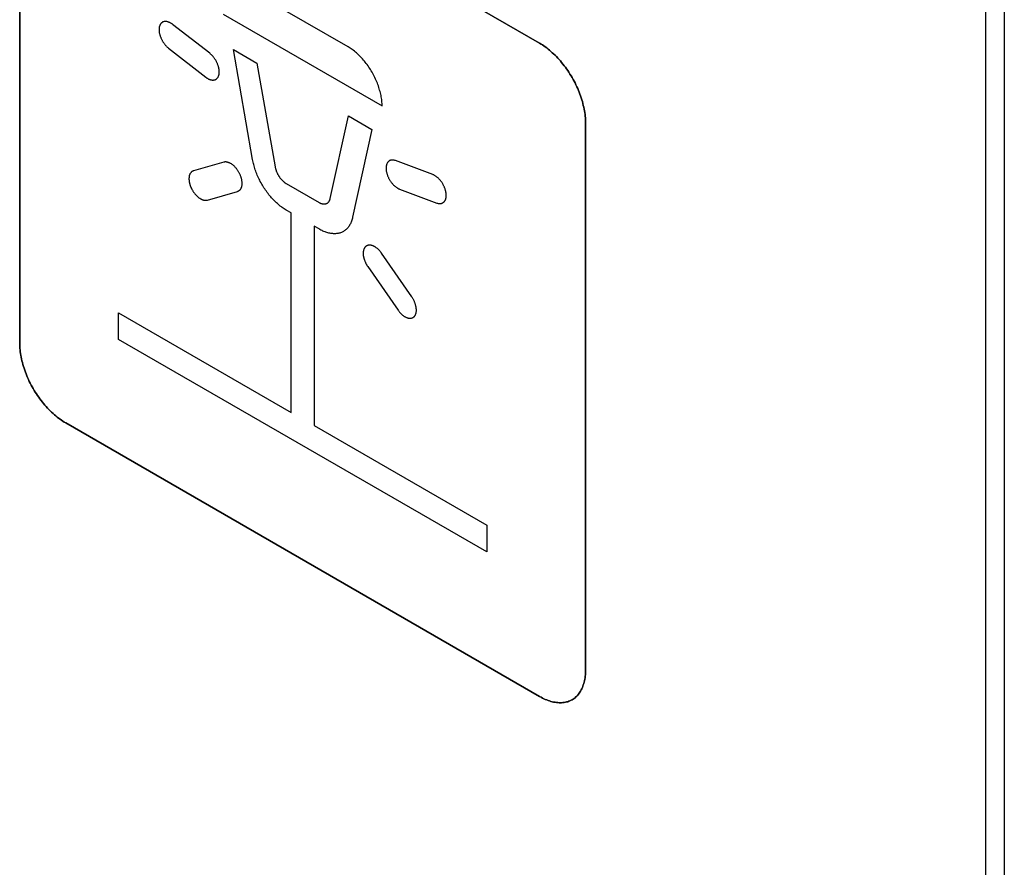
# Model space of a CAD drawing. Units: millimetres. Extents: x -348 to 110, y -242 to 224.
# Drawn here: x 95 to 110, y -101 to -88 of the extents above; entities that cross this region are included whole.
import ezdxf

# ---------------------------------------------------------------- set-up
doc = ezdxf.new("R2010")
doc.units = ezdxf.units.MM
doc.header["$LTSCALE"] = 16.335
doc.layers.get('0').update_dxf_attribs({"linetype": 'CONTINUOUS'})
for name, color, linetype in [('ASSI', 7, 'CONTINUOUS'), ('CURVE', 7, 'CONTINUOUS'), ('INTFCLR_4', 7, 'CONTINUOUS')]:
    doc.layers.add(name, color=color, linetype=linetype)

msp = doc.modelspace()

# ---------------------------------------------------------------- linework, layer by layer
at = {"color": 7, "linetype": 'CONTINUOUS', "true_color": 0x231f20}
msp.add_line((109.947, -135.49), (109.947, -40.784), dxfattribs=at)
at = {"layer": 'ASSI', "color": 7, "linetype": 'CONTINUOUS'}
for p, q in [((110.23, -135.326), (110.23, -40.621)), ((109.947, -135.49), (109.947, -40.784))]:
    msp.add_line(p, q, dxfattribs=at)
at = {"layer": 'CURVE', "color": 250, "linetype": 'CONTINUOUS'}
for p, q in [((103.088, -88.034), (95.805, -83.828)), ((95.098, -84.237), (95.098, -92.646)), ((103.795, -97.668), (103.795, -89.259)), ((95.805, -93.871), (103.088, -98.076))]:
    msp.add_line(p, q, dxfattribs=at)
for points in [[(103.795, -89.259), (103.795, -89.234), (103.794, -89.208), (103.792, -89.182), (103.79, -89.155), (103.786, -89.128), (103.782, -89.101), (103.778, -89.073), (103.773, -89.045), (103.767, -89.017), (103.76, -88.989), (103.753, -88.96), (103.745, -88.932), (103.737, -88.903), (103.728, -88.874), (103.718, -88.845), (103.707, -88.817), (103.697, -88.788), (103.685, -88.759), (103.673, -88.73), (103.66, -88.702), (103.647, -88.673), (103.633, -88.645), (103.618, -88.617), (103.603, -88.589), (103.588, -88.561), (103.572, -88.534), (103.555, -88.507), (103.538, -88.481), (103.521, -88.455), (103.503, -88.429), (103.484, -88.404), (103.466, -88.379), (103.446, -88.354), (103.427, -88.331), (103.407, -88.307), (103.387, -88.284), (103.367, -88.262), (103.346, -88.24), (103.325, -88.219), (103.304, -88.199), (103.283, -88.179), (103.262, -88.16), (103.24, -88.141), (103.218, -88.124), (103.197, -88.107), (103.175, -88.091), (103.153, -88.075), (103.132, -88.06), (103.11, -88.047), (103.088, -88.034)], [(95.098, -92.646), (95.098, -92.671), (95.099, -92.697), (95.101, -92.723), (95.104, -92.75), (95.107, -92.777), (95.111, -92.804), (95.115, -92.832), (95.121, -92.859), (95.126, -92.887), (95.133, -92.916), (95.14, -92.944), (95.148, -92.973), (95.156, -93.002), (95.166, -93.03), (95.175, -93.059), (95.186, -93.088), (95.197, -93.117), (95.208, -93.146), (95.22, -93.174), (95.233, -93.203), (95.246, -93.232), (95.26, -93.26), (95.274, -93.288), (95.289, -93.316), (95.305, -93.343), (95.321, -93.37), (95.338, -93.397), (95.355, -93.424), (95.372, -93.45), (95.39, -93.476), (95.409, -93.501), (95.427, -93.526), (95.447, -93.55), (95.466, -93.574), (95.486, -93.598), (95.506, -93.62), (95.526, -93.643), (95.547, -93.664), (95.568, -93.685), (95.589, -93.706), (95.61, -93.726), (95.632, -93.745), (95.653, -93.763), (95.675, -93.781), (95.696, -93.798), (95.718, -93.814), (95.74, -93.83), (95.762, -93.844), (95.783, -93.858), (95.805, -93.871)], [(103.088, -98.076), (103.11, -98.088), (103.132, -98.1), (103.153, -98.11), (103.175, -98.12), (103.197, -98.129), (103.218, -98.137), (103.24, -98.144), (103.262, -98.15), (103.283, -98.156), (103.304, -98.161), (103.325, -98.164), (103.346, -98.167), (103.367, -98.169), (103.387, -98.171), (103.407, -98.171), (103.427, -98.171), (103.446, -98.169), (103.466, -98.167), (103.484, -98.164), (103.503, -98.16), (103.521, -98.155), (103.538, -98.149), (103.555, -98.142), (103.572, -98.134), (103.588, -98.126), (103.603, -98.116), (103.618, -98.106), (103.633, -98.094), (103.647, -98.082), (103.66, -98.069), (103.673, -98.055), (103.685, -98.04), (103.697, -98.025), (103.707, -98.009), (103.718, -97.992), (103.728, -97.974), (103.737, -97.956), (103.745, -97.937), (103.753, -97.917), (103.76, -97.897), (103.767, -97.876), (103.773, -97.855), (103.778, -97.833), (103.782, -97.811), (103.786, -97.788), (103.79, -97.765), (103.792, -97.741), (103.794, -97.717), (103.795, -97.693), (103.795, -97.668)]]:
    msp.add_lwpolyline(points, dxfattribs=at)
at = {"layer": 'INTFCLR_4', "color": 250, "linetype": 'CONTINUOUS'}
for p, q in [((95.805, -83.828), (103.088, -88.034)), ((95.098, -92.646), (95.098, -84.237)), ((100.144, -88.089), (98.749, -87.284)), ((98.226, -87.586), (100.667, -88.996)), ((98.018, -88.189), (97.447, -87.744)), ((97.386, -88.11), (97.957, -88.556)), ((98.382, -88.132), (98.744, -88.342)), ((98.678, -89.823), (98.382, -88.132)), ((98.744, -88.342), (99.023, -89.932)), ((99.87, -90.421), (100.149, -89.152)), ((100.149, -89.152), (100.511, -89.362)), ((103.795, -89.259), (103.795, -97.668)), ((100.511, -89.362), (100.215, -90.71)), ((98.234, -89.862), (97.77, -89.995)), ((101.446, -90.052), (100.875, -89.838)), ((97.982, -90.445), (98.446, -90.311)), ((99.195, -90.191), (99.698, -90.481)), ((100.936, -90.276), (101.507, -90.49)), ((99.27, -90.642), (99.195, -90.599)), ((99.27, -93.708), (99.27, -90.642)), ((99.698, -90.889), (99.623, -90.846)), ((99.623, -90.846), (99.623, -93.912)), ((101.123, -91.932), (100.659, -91.263)), ((100.447, -91.467), (100.912, -92.136)), ((96.618, -92.177), (99.27, -93.708)), ((96.618, -92.586), (96.618, -92.177)), ((102.275, -95.852), (96.618, -92.586)), ((103.088, -98.076), (95.805, -93.871)), ((99.623, -93.912), (102.275, -95.443)), ((102.275, -95.443), (102.275, -95.852))]:
    msp.add_line(p, q, dxfattribs=at)
for points in [[(97.447, -87.744), (97.44, -87.738), (97.433, -87.733), (97.426, -87.729), (97.419, -87.725), (97.412, -87.721), (97.404, -87.717), (97.397, -87.714), (97.39, -87.711), (97.383, -87.708), (97.375, -87.706), (97.368, -87.704), (97.361, -87.702), (97.354, -87.701), (97.348, -87.7), (97.341, -87.7), (97.334, -87.7), (97.328, -87.7), (97.322, -87.701), (97.316, -87.702), (97.31, -87.703), (97.305, -87.705), (97.299, -87.707), (97.294, -87.709), (97.289, -87.712), (97.285, -87.715), (97.28, -87.719), (97.276, -87.722), (97.272, -87.726), (97.268, -87.731), (97.265, -87.735), (97.261, -87.74), (97.258, -87.746), (97.255, -87.752), (97.252, -87.757), (97.25, -87.764), (97.248, -87.77), (97.246, -87.777), (97.244, -87.784), (97.243, -87.791), (97.242, -87.799), (97.241, -87.806), (97.24, -87.814), (97.24, -87.822), (97.24, -87.83), (97.24, -87.839), (97.241, -87.847), (97.242, -87.856), (97.243, -87.864), (97.244, -87.873), (97.246, -87.882), (97.248, -87.89), (97.25, -87.899), (97.252, -87.908), (97.255, -87.917), (97.258, -87.925), (97.261, -87.934), (97.265, -87.943), (97.268, -87.952), (97.272, -87.961), (97.276, -87.969), (97.281, -87.978), (97.285, -87.987), (97.29, -87.995), (97.295, -88.004), (97.3, -88.012), (97.305, -88.02), (97.311, -88.029), (97.317, -88.037), (97.323, -88.044), (97.329, -88.052), (97.335, -88.06), (97.341, -88.067), (97.347, -88.074), (97.353, -88.081), (97.36, -88.087), (97.366, -88.093), (97.373, -88.099), (97.38, -88.105), (97.386, -88.11)], [(103.088, -88.034), (103.11, -88.047), (103.132, -88.06), (103.153, -88.075), (103.175, -88.091), (103.197, -88.107), (103.219, -88.124), (103.24, -88.141), (103.262, -88.16), (103.283, -88.179), (103.304, -88.199), (103.325, -88.219), (103.346, -88.24), (103.367, -88.262), (103.387, -88.284), (103.407, -88.307), (103.427, -88.331), (103.447, -88.354), (103.466, -88.379), (103.484, -88.404), (103.503, -88.429), (103.521, -88.455), (103.538, -88.481), (103.555, -88.507), (103.572, -88.534), (103.588, -88.561), (103.604, -88.589), (103.619, -88.617), (103.633, -88.645), (103.647, -88.673), (103.66, -88.702), (103.673, -88.73), (103.685, -88.759), (103.697, -88.788), (103.708, -88.817), (103.718, -88.845), (103.728, -88.874), (103.737, -88.903), (103.745, -88.932), (103.753, -88.961), (103.76, -88.989), (103.767, -89.017), (103.773, -89.045), (103.778, -89.073), (103.782, -89.101), (103.786, -89.128), (103.79, -89.155), (103.792, -89.182), (103.794, -89.208), (103.795, -89.234), (103.795, -89.259)], [(97.957, -88.556), (97.963, -88.56), (97.97, -88.565), (97.976, -88.569), (97.982, -88.573), (97.988, -88.577), (97.995, -88.581), (98.002, -88.584), (98.01, -88.587), (98.017, -88.59), (98.024, -88.593), (98.031, -88.595), (98.038, -88.597), (98.045, -88.598), (98.051, -88.599), (98.058, -88.6), (98.065, -88.6), (98.071, -88.6), (98.077, -88.6), (98.084, -88.599), (98.09, -88.598), (98.095, -88.596), (98.101, -88.595), (98.106, -88.592), (98.111, -88.59), (98.116, -88.587), (98.121, -88.584), (98.125, -88.581), (98.129, -88.577), (98.133, -88.573), (98.137, -88.568), (98.14, -88.564), (98.144, -88.559), (98.147, -88.553), (98.15, -88.548), (98.153, -88.542), (98.155, -88.535), (98.157, -88.529), (98.159, -88.522), (98.161, -88.515), (98.162, -88.508), (98.163, -88.501), (98.164, -88.493), (98.165, -88.485), (98.165, -88.477), (98.165, -88.469), (98.164, -88.461), (98.164, -88.452), (98.163, -88.444), (98.162, -88.435), (98.16, -88.426), (98.159, -88.417), (98.157, -88.409), (98.155, -88.4), (98.152, -88.391), (98.15, -88.383), (98.147, -88.374), (98.144, -88.365), (98.14, -88.356), (98.137, -88.347), (98.133, -88.339), (98.129, -88.33), (98.124, -88.321), (98.12, -88.313), (98.115, -88.304), (98.11, -88.295), (98.105, -88.287), (98.099, -88.279), (98.094, -88.271), (98.088, -88.263), (98.082, -88.255), (98.076, -88.247), (98.07, -88.24), (98.064, -88.232), (98.058, -88.225), (98.051, -88.219), (98.045, -88.212), (98.038, -88.206), (98.032, -88.2), (98.025, -88.194), (98.018, -88.189)], [(100.667, -88.996), (100.667, -88.977), (100.666, -88.958), (100.665, -88.939), (100.663, -88.919), (100.661, -88.899), (100.658, -88.879), (100.655, -88.859), (100.651, -88.838), (100.646, -88.817), (100.642, -88.796), (100.636, -88.775), (100.63, -88.754), (100.624, -88.733), (100.617, -88.712), (100.61, -88.69), (100.603, -88.669), (100.595, -88.647), (100.586, -88.626), (100.577, -88.605), (100.568, -88.584), (100.558, -88.563), (100.547, -88.542), (100.537, -88.521), (100.526, -88.5), (100.514, -88.48), (100.502, -88.46), (100.49, -88.44), (100.477, -88.42), (100.464, -88.401), (100.451, -88.382), (100.438, -88.363), (100.424, -88.345), (100.409, -88.327), (100.395, -88.309), (100.38, -88.292), (100.365, -88.275), (100.35, -88.258), (100.335, -88.242), (100.32, -88.227), (100.304, -88.212), (100.288, -88.197), (100.273, -88.183), (100.257, -88.169), (100.241, -88.156), (100.225, -88.143), (100.208, -88.131), (100.192, -88.12), (100.176, -88.109), (100.16, -88.099), (100.144, -88.089)], [(98.446, -90.311), (98.451, -90.31), (98.457, -90.307), (98.462, -90.305), (98.467, -90.302), (98.472, -90.298), (98.477, -90.294), (98.481, -90.29), (98.485, -90.286), (98.489, -90.281), (98.493, -90.276), (98.497, -90.27), (98.5, -90.265), (98.503, -90.258), (98.506, -90.252), (98.508, -90.246), (98.51, -90.239), (98.512, -90.232), (98.514, -90.224), (98.515, -90.217), (98.516, -90.21), (98.516, -90.202), (98.517, -90.194), (98.517, -90.186), (98.516, -90.178), (98.516, -90.17), (98.515, -90.162), (98.514, -90.154), (98.513, -90.145), (98.511, -90.137), (98.51, -90.128), (98.507, -90.119), (98.505, -90.11), (98.502, -90.101), (98.5, -90.092), (98.496, -90.082), (98.493, -90.073), (98.489, -90.064), (98.485, -90.055), (98.481, -90.046), (98.477, -90.037), (98.472, -90.028), (98.468, -90.02), (98.463, -90.011), (98.457, -90.002), (98.452, -89.994), (98.447, -89.986), (98.441, -89.978), (98.435, -89.97), (98.429, -89.962), (98.423, -89.955), (98.417, -89.948), (98.411, -89.941), (98.405, -89.934), (98.398, -89.928), (98.392, -89.921), (98.385, -89.915), (98.378, -89.91), (98.372, -89.904), (98.365, -89.899), (98.358, -89.894), (98.351, -89.889), (98.343, -89.885), (98.336, -89.881), (98.329, -89.877), (98.321, -89.874), (98.314, -89.87), (98.307, -89.868), (98.299, -89.865), (98.292, -89.863), (98.285, -89.862), (98.278, -89.86), (98.271, -89.859), (98.265, -89.859), (98.258, -89.859), (98.252, -89.859), (98.246, -89.86), (98.24, -89.861), (98.234, -89.862)], [(99.195, -90.599), (99.18, -90.59), (99.165, -90.581), (99.149, -90.57), (99.134, -90.56), (99.119, -90.549), (99.103, -90.537), (99.088, -90.525), (99.073, -90.512), (99.058, -90.499), (99.043, -90.485), (99.028, -90.471), (99.013, -90.457), (98.999, -90.442), (98.984, -90.427), (98.97, -90.411), (98.956, -90.395), (98.942, -90.379), (98.928, -90.362), (98.915, -90.345), (98.902, -90.328), (98.889, -90.31), (98.876, -90.293), (98.864, -90.274), (98.852, -90.256), (98.84, -90.237), (98.828, -90.218), (98.817, -90.199), (98.807, -90.18), (98.796, -90.16), (98.786, -90.14), (98.776, -90.121), (98.767, -90.101), (98.758, -90.081), (98.75, -90.061), (98.741, -90.041), (98.734, -90.021), (98.726, -90), (98.719, -89.98), (98.713, -89.96), (98.706, -89.94), (98.701, -89.92), (98.695, -89.9), (98.69, -89.881), (98.686, -89.861), (98.682, -89.842), (98.678, -89.823)], [(100.875, -89.838), (100.868, -89.836), (100.861, -89.834), (100.855, -89.832), (100.848, -89.831), (100.842, -89.83), (100.836, -89.829), (100.829, -89.829), (100.823, -89.829), (100.817, -89.83), (100.811, -89.83), (100.805, -89.831), (100.799, -89.833), (100.794, -89.835), (100.789, -89.837), (100.783, -89.839), (100.778, -89.842), (100.774, -89.845), (100.769, -89.848), (100.765, -89.852), (100.76, -89.856), (100.757, -89.86), (100.753, -89.865), (100.75, -89.87), (100.746, -89.875), (100.744, -89.88), (100.741, -89.886), (100.739, -89.892), (100.736, -89.898), (100.734, -89.905), (100.733, -89.911), (100.731, -89.919), (100.73, -89.926), (100.729, -89.933), (100.729, -89.941), (100.728, -89.949), (100.728, -89.957), (100.729, -89.966), (100.729, -89.974), (100.73, -89.983), (100.731, -89.991), (100.732, -90), (100.734, -90.009), (100.736, -90.018), (100.738, -90.027), (100.741, -90.036), (100.743, -90.045), (100.746, -90.054), (100.749, -90.063), (100.753, -90.072), (100.756, -90.081), (100.76, -90.09), (100.764, -90.098), (100.768, -90.107), (100.773, -90.115), (100.777, -90.124), (100.782, -90.132), (100.787, -90.14), (100.792, -90.148), (100.797, -90.156), (100.803, -90.164), (100.809, -90.172), (100.814, -90.179), (100.82, -90.186), (100.826, -90.194), (100.833, -90.201), (100.839, -90.207), (100.845, -90.214), (100.852, -90.22), (100.858, -90.226), (100.865, -90.232), (100.872, -90.238), (100.878, -90.243), (100.885, -90.248), (100.892, -90.252), (100.898, -90.257), (100.905, -90.261)], [(97.77, -89.995), (97.765, -89.997), (97.761, -89.998), (97.757, -90), (97.753, -90.002), (97.749, -90.004), (97.746, -90.007), (97.742, -90.01), (97.738, -90.012), (97.735, -90.016), (97.732, -90.019), (97.729, -90.022), (97.726, -90.026), (97.723, -90.03), (97.72, -90.034), (97.717, -90.038), (97.715, -90.043), (97.713, -90.047), (97.711, -90.052), (97.709, -90.057), (97.707, -90.062), (97.705, -90.067), (97.704, -90.073), (97.703, -90.078), (97.702, -90.084), (97.701, -90.09), (97.7, -90.096), (97.7, -90.102), (97.699, -90.108), (97.699, -90.115), (97.699, -90.121), (97.699, -90.128), (97.7, -90.134), (97.7, -90.141), (97.701, -90.148), (97.702, -90.155), (97.703, -90.162), (97.704, -90.169), (97.706, -90.176), (97.707, -90.183), (97.709, -90.19), (97.711, -90.197), (97.713, -90.204), (97.715, -90.211), (97.717, -90.218), (97.72, -90.226), (97.722, -90.233), (97.725, -90.24), (97.728, -90.247), (97.731, -90.254), (97.734, -90.261)], [(99.023, -89.932), (99.024, -89.939), (99.026, -89.945), (99.027, -89.952), (99.029, -89.958), (99.031, -89.965), (99.032, -89.971), (99.035, -89.978), (99.037, -89.985), (99.039, -89.991), (99.042, -89.998), (99.044, -90.005), (99.047, -90.012), (99.05, -90.018), (99.053, -90.025), (99.056, -90.032), (99.059, -90.038), (99.062, -90.045), (99.066, -90.051), (99.069, -90.058), (99.073, -90.064), (99.077, -90.07), (99.081, -90.077), (99.085, -90.083), (99.089, -90.089), (99.093, -90.095), (99.098, -90.101), (99.102, -90.106), (99.106, -90.112), (99.111, -90.118), (99.116, -90.123), (99.12, -90.128), (99.125, -90.133), (99.13, -90.139), (99.135, -90.143), (99.14, -90.148), (99.145, -90.153), (99.15, -90.157), (99.155, -90.162), (99.16, -90.166), (99.165, -90.17), (99.17, -90.174), (99.175, -90.178), (99.18, -90.181), (99.185, -90.185), (99.19, -90.188), (99.195, -90.191)], [(101.507, -90.49), (101.514, -90.492), (101.52, -90.494), (101.527, -90.496), (101.533, -90.497), (101.54, -90.498), (101.546, -90.498), (101.552, -90.499), (101.559, -90.498), (101.565, -90.498), (101.571, -90.497), (101.577, -90.496), (101.582, -90.495), (101.588, -90.493), (101.593, -90.491), (101.598, -90.489), (101.603, -90.486), (101.608, -90.483), (101.613, -90.479), (101.617, -90.476), (101.621, -90.472), (101.625, -90.467), (101.629, -90.463), (101.632, -90.458), (101.635, -90.453), (101.638, -90.447), (101.641, -90.442), (101.643, -90.436), (101.645, -90.429), (101.647, -90.423), (101.649, -90.416), (101.65, -90.409), (101.651, -90.402), (101.652, -90.394), (101.653, -90.386), (101.653, -90.378), (101.653, -90.37), (101.653, -90.362), (101.653, -90.354), (101.652, -90.345), (101.651, -90.336), (101.649, -90.327), (101.648, -90.319), (101.646, -90.31), (101.643, -90.301), (101.641, -90.291), (101.638, -90.282), (101.635, -90.273), (101.632, -90.264), (101.629, -90.255), (101.625, -90.246), (101.621, -90.237), (101.617, -90.229), (101.613, -90.22), (101.608, -90.211), (101.604, -90.203), (101.599, -90.195), (101.594, -90.186), (101.589, -90.178), (101.583, -90.17), (101.578, -90.162), (101.572, -90.154), (101.565, -90.146), (101.559, -90.139), (101.552, -90.131), (101.546, -90.124), (101.539, -90.117), (101.532, -90.11), (101.525, -90.104), (101.518, -90.097), (101.511, -90.091), (101.503, -90.086), (101.496, -90.08), (101.489, -90.075), (101.482, -90.07), (101.474, -90.066), (101.467, -90.062), (101.46, -90.058), (101.453, -90.055), (101.446, -90.052)], [(97.734, -90.261), (97.738, -90.267), (97.741, -90.274), (97.745, -90.281), (97.749, -90.288), (97.753, -90.295), (97.757, -90.302), (97.761, -90.308), (97.765, -90.315), (97.77, -90.321), (97.774, -90.328), (97.779, -90.334), (97.784, -90.34), (97.789, -90.347), (97.794, -90.353), (97.799, -90.358), (97.804, -90.364), (97.809, -90.37), (97.815, -90.375), (97.82, -90.381), (97.826, -90.386), (97.831, -90.391), (97.836, -90.396), (97.842, -90.4), (97.848, -90.405), (97.853, -90.409), (97.859, -90.413), (97.864, -90.417), (97.87, -90.421), (97.876, -90.424), (97.881, -90.427), (97.887, -90.43), (97.892, -90.433), (97.898, -90.435), (97.903, -90.438), (97.908, -90.44), (97.914, -90.441), (97.919, -90.443), (97.924, -90.444), (97.929, -90.446), (97.934, -90.446), (97.94, -90.447), (97.945, -90.448), (97.95, -90.448), (97.954, -90.448), (97.959, -90.448), (97.964, -90.448), (97.968, -90.447), (97.973, -90.447), (97.977, -90.446), (97.982, -90.445)], [(100.905, -90.261), (100.907, -90.262), (100.909, -90.263), (100.911, -90.264), (100.913, -90.265), (100.915, -90.266), (100.917, -90.267), (100.919, -90.268), (100.92, -90.269), (100.922, -90.27), (100.924, -90.271), (100.926, -90.272), (100.928, -90.272), (100.93, -90.273), (100.932, -90.274), (100.934, -90.275), (100.936, -90.276)], [(99.698, -90.481), (99.703, -90.484), (99.708, -90.486), (99.713, -90.489), (99.718, -90.491), (99.723, -90.493), (99.728, -90.495), (99.733, -90.497), (99.738, -90.499), (99.743, -90.5), (99.748, -90.502), (99.753, -90.503), (99.758, -90.504), (99.763, -90.504), (99.768, -90.505), (99.773, -90.505), (99.778, -90.505), (99.782, -90.505), (99.787, -90.505), (99.791, -90.504), (99.796, -90.504), (99.8, -90.503), (99.804, -90.502), (99.808, -90.5), (99.812, -90.499), (99.816, -90.497), (99.82, -90.495), (99.824, -90.493), (99.827, -90.491), (99.831, -90.488), (99.834, -90.486), (99.837, -90.483), (99.84, -90.48), (99.843, -90.477), (99.846, -90.473), (99.849, -90.47), (99.852, -90.466), (99.854, -90.462), (99.856, -90.458), (99.859, -90.454), (99.861, -90.45), (99.863, -90.445), (99.864, -90.441), (99.866, -90.436), (99.868, -90.431), (99.869, -90.426), (99.87, -90.421)], [(100.215, -90.71), (100.211, -90.725), (100.207, -90.74), (100.203, -90.754), (100.198, -90.768), (100.193, -90.782), (100.187, -90.795), (100.181, -90.808), (100.174, -90.82), (100.167, -90.832), (100.16, -90.844), (100.152, -90.855), (100.144, -90.866), (100.135, -90.876), (100.126, -90.885), (100.117, -90.895), (100.107, -90.903), (100.097, -90.911), (100.087, -90.919), (100.076, -90.926), (100.065, -90.932), (100.053, -90.938), (100.042, -90.943), (100.03, -90.947), (100.017, -90.951), (100.004, -90.955), (99.992, -90.957), (99.978, -90.959), (99.965, -90.961), (99.951, -90.962), (99.937, -90.962), (99.923, -90.962), (99.909, -90.961), (99.894, -90.959), (99.88, -90.957), (99.865, -90.955), (99.85, -90.951), (99.835, -90.948), (99.82, -90.943), (99.805, -90.938), (99.79, -90.933), (99.774, -90.927), (99.759, -90.921), (99.744, -90.914), (99.728, -90.906), (99.713, -90.898), (99.698, -90.889)], [(100.412, -91.161), (100.409, -91.164), (100.406, -91.168), (100.403, -91.171), (100.4, -91.175), (100.397, -91.179), (100.395, -91.183), (100.393, -91.188), (100.39, -91.192), (100.388, -91.197), (100.387, -91.202), (100.385, -91.207), (100.383, -91.213), (100.382, -91.218), (100.381, -91.224), (100.38, -91.229), (100.379, -91.235), (100.378, -91.241), (100.377, -91.247), (100.377, -91.254), (100.377, -91.26), (100.377, -91.266), (100.377, -91.273), (100.377, -91.279), (100.378, -91.286), (100.379, -91.293), (100.379, -91.3), (100.38, -91.307), (100.382, -91.314), (100.383, -91.321), (100.385, -91.328), (100.387, -91.335), (100.388, -91.342), (100.391, -91.35), (100.393, -91.357), (100.395, -91.364), (100.398, -91.371), (100.401, -91.378), (100.403, -91.386), (100.406, -91.393), (100.41, -91.4), (100.413, -91.407), (100.416, -91.414), (100.42, -91.421), (100.423, -91.428), (100.427, -91.435), (100.431, -91.441), (100.435, -91.448), (100.439, -91.454), (100.443, -91.461), (100.447, -91.467)], [(100.659, -91.263), (100.655, -91.256), (100.651, -91.25), (100.646, -91.244), (100.641, -91.238), (100.636, -91.233), (100.631, -91.227), (100.626, -91.221), (100.621, -91.216), (100.616, -91.211), (100.611, -91.205), (100.606, -91.2), (100.6, -91.195), (100.595, -91.191), (100.589, -91.186), (100.584, -91.182), (100.578, -91.178), (100.573, -91.173), (100.567, -91.17), (100.562, -91.166), (100.556, -91.163), (100.551, -91.159), (100.545, -91.156), (100.539, -91.153), (100.534, -91.151), (100.528, -91.148), (100.523, -91.146), (100.517, -91.144), (100.512, -91.143), (100.506, -91.141), (100.501, -91.14), (100.496, -91.139), (100.491, -91.138), (100.485, -91.138), (100.48, -91.137), (100.475, -91.137), (100.47, -91.137), (100.465, -91.138), (100.461, -91.138), (100.456, -91.139), (100.451, -91.14), (100.447, -91.141), (100.442, -91.142), (100.438, -91.144), (100.434, -91.146), (100.43, -91.148), (100.426, -91.15), (100.422, -91.152), (100.419, -91.155), (100.415, -91.158), (100.412, -91.161)], [(100.912, -92.136), (100.917, -92.144), (100.923, -92.152), (100.929, -92.16), (100.935, -92.167), (100.942, -92.174), (100.948, -92.182), (100.955, -92.188), (100.962, -92.195), (100.968, -92.201), (100.975, -92.208), (100.982, -92.213), (100.989, -92.219), (100.996, -92.224), (101.003, -92.229), (101.01, -92.234), (101.017, -92.238), (101.025, -92.242), (101.032, -92.246), (101.04, -92.249), (101.047, -92.252), (101.054, -92.255), (101.061, -92.257), (101.068, -92.259), (101.075, -92.26), (101.082, -92.261), (101.089, -92.262), (101.095, -92.262), (101.102, -92.262), (101.109, -92.262), (101.115, -92.261), (101.121, -92.259), (101.127, -92.257), (101.133, -92.255), (101.139, -92.252), (101.144, -92.249), (101.149, -92.246), (101.154, -92.242), (101.159, -92.238), (101.163, -92.234), (101.167, -92.229), (101.171, -92.224), (101.174, -92.219), (101.177, -92.214), (101.18, -92.208), (101.183, -92.202), (101.185, -92.195), (101.187, -92.189), (101.189, -92.182), (101.191, -92.175), (101.192, -92.168), (101.193, -92.161), (101.194, -92.154), (101.194, -92.146), (101.194, -92.139), (101.194, -92.131), (101.194, -92.123), (101.193, -92.114), (101.193, -92.106), (101.191, -92.097), (101.19, -92.088), (101.188, -92.079), (101.186, -92.069), (101.183, -92.06), (101.181, -92.05), (101.178, -92.041), (101.174, -92.031), (101.171, -92.022), (101.167, -92.012), (101.163, -92.003), (101.159, -91.994), (101.154, -91.984), (101.15, -91.975), (101.145, -91.966), (101.14, -91.957), (101.135, -91.949), (101.129, -91.94), (101.123, -91.932)], [(95.805, -93.871), (95.783, -93.858), (95.762, -93.844), (95.74, -93.83), (95.718, -93.814), (95.696, -93.798), (95.675, -93.781), (95.653, -93.763), (95.632, -93.745), (95.61, -93.726), (95.589, -93.706), (95.568, -93.685), (95.547, -93.664), (95.526, -93.643), (95.506, -93.62), (95.486, -93.598), (95.466, -93.574), (95.447, -93.55), (95.427, -93.526), (95.409, -93.501), (95.39, -93.476), (95.372, -93.45), (95.355, -93.424), (95.338, -93.397), (95.321, -93.37), (95.305, -93.343), (95.289, -93.316), (95.274, -93.288), (95.26, -93.26), (95.246, -93.231), (95.233, -93.203), (95.22, -93.174), (95.208, -93.146), (95.197, -93.117), (95.186, -93.088), (95.175, -93.059), (95.166, -93.03), (95.156, -93.002), (95.148, -92.973), (95.14, -92.944), (95.133, -92.916), (95.126, -92.887), (95.121, -92.859), (95.115, -92.831), (95.111, -92.804), (95.107, -92.777), (95.104, -92.75), (95.101, -92.723), (95.099, -92.697), (95.098, -92.671), (95.098, -92.646)], [(103.795, -97.668), (103.795, -97.693), (103.794, -97.717), (103.792, -97.741), (103.79, -97.765), (103.786, -97.788), (103.782, -97.811), (103.778, -97.833), (103.773, -97.855), (103.767, -97.876), (103.76, -97.897), (103.753, -97.917), (103.745, -97.937), (103.737, -97.956), (103.728, -97.974), (103.718, -97.992), (103.708, -98.009), (103.697, -98.025), (103.685, -98.04), (103.673, -98.055), (103.66, -98.069), (103.647, -98.082), (103.633, -98.094), (103.619, -98.106), (103.604, -98.116), (103.588, -98.126), (103.572, -98.134), (103.555, -98.142), (103.538, -98.149), (103.521, -98.155), (103.503, -98.16), (103.484, -98.164), (103.466, -98.167), (103.447, -98.169), (103.427, -98.171), (103.407, -98.171), (103.387, -98.171), (103.367, -98.17), (103.346, -98.167), (103.325, -98.164), (103.304, -98.161), (103.283, -98.156), (103.262, -98.15), (103.24, -98.144), (103.219, -98.137), (103.197, -98.129), (103.175, -98.12), (103.153, -98.11), (103.132, -98.1), (103.11, -98.088), (103.088, -98.076)]]:
    msp.add_lwpolyline(points, dxfattribs=at)

doc.saveas('drawing.dxf')
